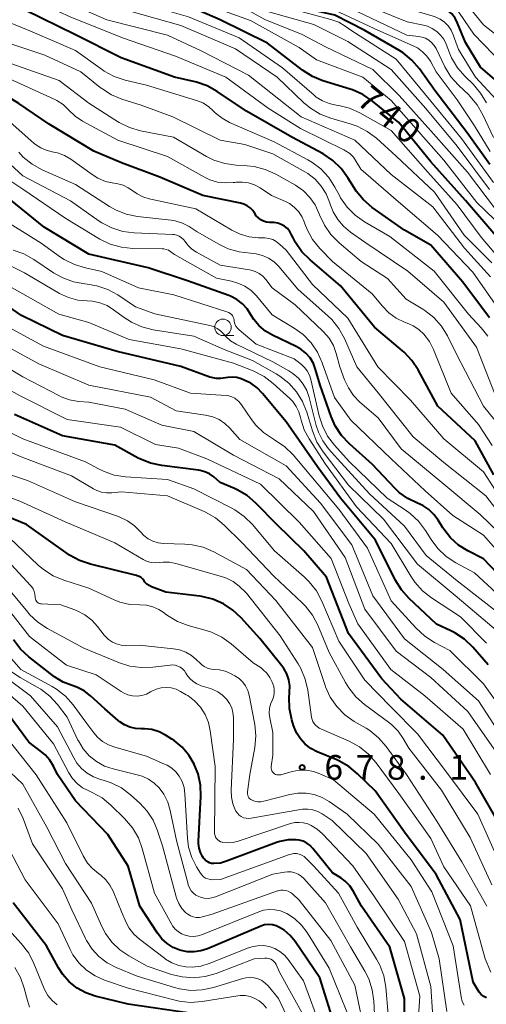
# Model space of a CAD drawing. Units: metres. Extents: x -66000 to -64000, y 19500 to 21000.
# Drawn here: x -65591 to -65521, y 20016 to 20166 of the extents above; entities that cross this region are included whole.
import ezdxf

# ---------------------------------------------------------------- set-up
doc = ezdxf.new("R2010")
doc.units = ezdxf.units.M
for name, color, linetype, lineweight in [('633100_広葉樹林', 7, 'Continuous', 13), ('710100_等高線(計曲線)', 7, 'Continuous', 40), ('710200_等高線(主曲線)', 7, 'Continuous', 13), ('731200_図化機測定による標高点', 7, 'Continuous', 40)]:
    doc.layers.add(name, color=color, linetype=linetype, lineweight=lineweight)
doc.styles.add('Style-WORKING', font='MS Gothic.ttf')

msp = doc.modelspace()

# ---------------------------------------------------------------- linework, layer by layer
at = {"layer": '633100_広葉樹林', "linetype": 'Continuous', "lineweight": 13}
msp.add_line((-65560.59, 20117.74), (-65558.92, 20117.74), dxfattribs=at)
msp.add_circle((-65560.59, 20118.99), 1.25, dxfattribs=at)
at = {"layer": '710100_等高線(計曲線)', "linetype": 'Continuous', "lineweight": 40, "flags": 128}
for points, elevation in [([(-65520.03, 20143.71), (-65523.46, 20148.54), (-65528.36, 20155), (-65530.72, 20158.28), (-65531.86, 20159.6), (-65533.21, 20160.7), (-65533.84, 20161.1), (-65539, 20164.08), (-65543.59, 20166.41), (-65547, 20167.17), (-65551, 20169.4), (-65559.91, 20172.09), (-65564.5, 20175.5), (-65572.41, 20179), (-65579, 20179.62), (-65584.91, 20179.13)], 750), ([(-65515, 20153), (-65521.46, 20158.54), (-65523.72, 20162.28), (-65524.92, 20165.2), (-65525.31, 20165.95), (-65525.82, 20166.61), (-65526.44, 20167.18), (-65526.66, 20167.34), (-65527.84, 20168.16), (-65535, 20170.24), (-65541.77, 20174.23), (-65545.88, 20176.12), (-65549.27, 20177.01), (-65550.99, 20177.31), (-65552.78, 20177.3)], 760), ([(-65547, 20157.13), (-65548.5, 20158.08), (-65553.84, 20162.16), (-65561, 20165.7), (-65568.82, 20169.18), (-65577, 20171.26), (-65583.83, 20173.36)], 740), ([(-65520.05, 20120.42), (-65524.14, 20125.86), (-65529, 20131.45), (-65533, 20133.74), (-65537.89, 20137.21), (-65539.22, 20138.34), (-65540.34, 20139.68), (-65540.67, 20140.19), (-65541.6, 20141.72), (-65542.63, 20143.13), (-65543.88, 20144.33), (-65545.38, 20145.33), (-65550.11, 20147.89), (-65557, 20151.85), (-65561.45, 20154.84), (-65562.98, 20155.68), (-65564.63, 20156.24), (-65564.82, 20156.29), (-65567.96, 20157), (-65576.07, 20159.93), (-65583, 20163.46), (-65590.75, 20167.25)], 730), ([(-65556.46, 20137.13), (-65556.93, 20137.45), (-65557.44, 20137.69), (-65557.91, 20137.83), (-65563.67, 20139), (-65570.19, 20141.81), (-65576.01, 20143.99), (-65580.24, 20145.76), (-65587, 20149.88), (-65591.6, 20153), (-65598.67, 20157.33), (-65606.04, 20161), (-65613, 20163.04), (-65624.52, 20163.48), (-65626.87, 20163.13), (-65627.86, 20163.07), (-65628.84, 20163.18), (-65629.78, 20163.46), (-65630.66, 20163.9), (-65631.11, 20164.21), (-65633.15, 20165.75)], 720), ([(-65519.11, 20132.89), (-65523.74, 20138.26), (-65529, 20144.13), (-65533.88, 20150.12), (-65537.88, 20153.38), (-65539.32, 20154.36), (-65540.91, 20155.08), (-65541.24, 20155.19), (-65545.39, 20156.47), (-65547, 20157.13)], 740), ([(-65515.7, 20078.3), (-65521, 20083.79), (-65523.39, 20085), (-65524.79, 20085.88), (-65526.02, 20086.98), (-65527.04, 20088.29), (-65527.18, 20088.51), (-65527.88, 20089.66), (-65528.53, 20090.54), (-65529.32, 20091.29), (-65530.23, 20091.89), (-65531, 20092.24), (-65532.47, 20092.95), (-65533.79, 20093.9), (-65534.47, 20094.55), (-65537.87, 20098.13), (-65541.38, 20101.28), (-65542.57, 20102.55), (-65543.52, 20104.01), (-65544.15, 20105.44), (-65545.8, 20110.2), (-65546.5, 20112.6), (-65546.85, 20113.5), (-65547.35, 20114.33), (-65547.98, 20115.06), (-65548.73, 20115.66), (-65549.45, 20116.07), (-65553.05, 20117.77), (-65554.14, 20118.41), (-65555.09, 20119.22), (-65555.89, 20120.18), (-65556.33, 20120.9), (-65556.91, 20121.79), (-65557.64, 20122.58), (-65558.5, 20123.22), (-65559.45, 20123.71), (-65559.69, 20123.8), (-65565.97, 20126.03), (-65571.95, 20128.05), (-65581, 20130.09), (-65587.77, 20134.23), (-65593.69, 20139)], 710), ([(-65519.43, 20096.57), (-65522.26, 20101.74), (-65527.93, 20107), (-65530.91, 20112.5), (-65531.87, 20113.96), (-65533.07, 20115.22), (-65533.28, 20115.41), (-65537.57, 20119), (-65542.71, 20125.29), (-65547.35, 20129.22), (-65548.58, 20130.46), (-65549.57, 20131.89), (-65549.92, 20132.58), (-65550.15, 20133.05), (-65550.43, 20133.54), (-65550.8, 20133.98), (-65551.24, 20134.34), (-65551.74, 20134.62), (-65552.27, 20134.82), (-65552.84, 20134.91), (-65553, 20134.92), (-65553.53, 20134.94), (-65553.99, 20134.99), (-65554.43, 20135.13), (-65554.84, 20135.34), (-65555.21, 20135.61), (-65555.52, 20135.95), (-65555.73, 20136.26), (-65556.06, 20136.73), (-65556.46, 20137.13)], 720), ([(-65525.95, 20072.88), (-65528.12, 20073.88), (-65532.27, 20077.77), (-65533.43, 20079.07), (-65534.39, 20080.62), (-65537.38, 20086.62), (-65542.71, 20093), (-65546.23, 20097.77), (-65551, 20104.6), (-65554.56, 20108.94), (-65555.39, 20109.79), (-65556.36, 20110.48), (-65557.34, 20110.96), (-65557.83, 20111.15), (-65558.49, 20111.35), (-65559.17, 20111.42), (-65559.85, 20111.38), (-65560.21, 20111.31), (-65560.92, 20111.19), (-65561.63, 20111.2), (-65562.33, 20111.34), (-65562.6, 20111.43), (-65567, 20113.03), (-65576.68, 20115.32), (-65585, 20117.75), (-65591.21, 20120.79), (-65597.34, 20125)], 700), ([(-65522.2, 20049.8), (-65527.18, 20057), (-65533.55, 20062.45), (-65536.45, 20065.55), (-65541.53, 20072.47), (-65544.87, 20081), (-65548.32, 20085), (-65552.4, 20089), (-65555.61, 20092.28), (-65556.93, 20093.42), (-65558.43, 20094.3), (-65558.83, 20094.49), (-65561, 20095.41), (-65562, 20096.26), (-65562.63, 20096.7), (-65563.32, 20097.03), (-65564.06, 20097.23), (-65564.3, 20097.26), (-65569.9, 20097.96), (-65571.6, 20098.33), (-65573.22, 20098.98), (-65573.48, 20099.12), (-65577, 20101.06), (-65585, 20102.49), (-65592.28, 20105.72)], 690), ([(-65569.28, 20078.72), (-65571.47, 20079.55), (-65571.83, 20079.73), (-65572.16, 20079.96), (-65572.44, 20080.25), (-65572.59, 20080.46), (-65572.79, 20080.72), (-65573.04, 20080.94), (-65573.32, 20081.12), (-65573.62, 20081.24), (-65573.73, 20081.27), (-65580.72, 20082.98), (-65582.37, 20083.53), (-65583.9, 20084.37), (-65584.13, 20084.53), (-65590.43, 20089), (-65597.92, 20092.08)], 680), ([(-65520.53, 20017.07), (-65520.95, 20017.29), (-65521.33, 20017.58), (-65521.64, 20017.93), (-65521.82, 20018.18), (-65522.56, 20019.44), (-65524.55, 20029), (-65528.2, 20035.8), (-65533, 20042.28), (-65537.47, 20048.53), (-65540.12, 20051.13), (-65541.46, 20052.24), (-65542.98, 20053.1), (-65543.3, 20053.24), (-65546.25, 20054.46), (-65547.22, 20054.96), (-65548.09, 20055.63), (-65548.82, 20056.43), (-65549.41, 20057.35), (-65549.85, 20058.45), (-65550.12, 20059.35), (-65550.47, 20061.05), (-65550.53, 20062.8), (-65550.48, 20063.32), (-65550.46, 20063.54), (-65550.43, 20064.48), (-65550.58, 20065.41), (-65550.88, 20066.31), (-65551.33, 20067.13), (-65551.64, 20067.55), (-65555, 20071.68), (-65557.8, 20074.83), (-65559.07, 20076.02), (-65560.53, 20076.98), (-65562.13, 20077.67), (-65563.82, 20078.07), (-65564.11, 20078.11), (-65569.28, 20078.72)], 680), ([(-65520.29, 20067.71), (-65522.61, 20070.38), (-65523.87, 20071.58), (-65525.32, 20072.56), (-65525.95, 20072.88)], 700), ([(-65563.95, 20047.66), (-65564.01, 20049.4), (-65564.38, 20051.11), (-65564.9, 20052.45), (-65564.96, 20052.59), (-65565.77, 20053.96), (-65566.79, 20055.17), (-65568.02, 20056.18), (-65568.37, 20056.41), (-65569.3, 20057), (-65570.31, 20057.51), (-65571.4, 20057.84), (-65572.53, 20057.98), (-65573, 20057.98), (-65573.88, 20058.03), (-65574.73, 20058.22), (-65575.54, 20058.56), (-65576.28, 20059.04), (-65576.51, 20059.23), (-65578.53, 20061), (-65580.7, 20062.97), (-65581.68, 20063.72), (-65582.78, 20064.29), (-65583.5, 20064.54), (-65584.9, 20065.08), (-65586.19, 20065.86), (-65586.38, 20066.01), (-65590.1, 20068.89), (-65591.38, 20070.08), (-65592.43, 20071.47)], 670), ([(-65543.48, 20012.52), (-65545.87, 20020.13), (-65549.6, 20025.64), (-65550.36, 20026.57), (-65551.26, 20027.35), (-65551.97, 20027.79), (-65552.51, 20028.03), (-65553.08, 20028.17), (-65553.67, 20028.21), (-65554.25, 20028.15), (-65554.82, 20027.99), (-65554.92, 20027.94), (-65562.92, 20024.53), (-65563.94, 20024.2), (-65564.99, 20024.05), (-65566.05, 20024.09), (-65567.15, 20024.32), (-65568.16, 20024.74), (-65569.09, 20025.33), (-65569.9, 20026.07), (-65570.53, 20026.89), (-65573.2, 20031), (-65575, 20037.09), (-65578.08, 20041.92), (-65583, 20047.04), (-65585.73, 20051), (-65586.36, 20052.3), (-65586.91, 20053.21), (-65587.61, 20054.01), (-65588.15, 20054.48), (-65590.07, 20055.93), (-65595, 20062.51)], 660), ([(-65518.31, 20043), (-65522.2, 20049.8)], 690), ([(-65533, 20008.24), (-65532.99, 20017), (-65535.23, 20024.77), (-65539.52, 20031), (-65540.77, 20033.26), (-65541.32, 20034.08), (-65542.01, 20034.79), (-65542.69, 20035.31), (-65543.92, 20036.08), (-65546.91, 20039.79), (-65547.34, 20040.24), (-65547.85, 20040.6), (-65548.41, 20040.88), (-65549.01, 20041.05), (-65549.44, 20041.11), (-65550.7, 20041.09), (-65551.93, 20040.85), (-65552.46, 20040.67), (-65560.06, 20037.83), (-65560.98, 20037.57), (-65562, 20037.48), (-65562.32, 20037.51), (-65562.62, 20037.59), (-65562.91, 20037.73), (-65563.17, 20037.91), (-65563.4, 20038.14), (-65563.54, 20038.33), (-65563.68, 20038.56), (-65564, 20039.18), (-65564.21, 20039.84), (-65564.3, 20040.53), (-65564.3, 20040.91), (-65563.95, 20047.66)], 670), ([(-65580.03, 20017.33), (-65581.45, 20017.82), (-65582.77, 20018.55), (-65583.95, 20019.49), (-65584.94, 20020.63), (-65585.57, 20021.63), (-65587.39, 20025), (-65592.49, 20031.51)], 650), ([(-65565.32, 20014.68), (-65575, 20016.1), (-65580.03, 20017.33)], 650)]:
    msp.add_lwpolyline(points, dxfattribs=dict(at, elevation=elevation))
at = {"layer": '710200_等高線(主曲線)', "linetype": 'Continuous', "lineweight": 13, "flags": 128}
for points, elevation in [([(-65518.04, 20159), (-65522.45, 20163.55), (-65524.61, 20166.72), (-65525.6, 20167.93), (-65526.79, 20168.96), (-65528.13, 20169.76), (-65529.6, 20170.31), (-65529.75, 20170.35), (-65533, 20171.21), (-65539, 20174.8), (-65541.33, 20176.27), (-65542.88, 20177.07), (-65544.54, 20177.59), (-65544.95, 20177.67), (-65551.23, 20178.77), (-65553.32, 20178.68), (-65553.93, 20178.7), (-65554.52, 20178.83), (-65555.08, 20179.07), (-65555.59, 20179.39), (-65556.04, 20179.8), (-65556.41, 20180.28), (-65556.48, 20180.39), (-65556.9, 20181.1)], 762), ([(-65519.46, 20141), (-65524.33, 20147.67), (-65529, 20153.36), (-65534.28, 20159.72), (-65541, 20164.03), (-65542, 20164.75), (-65543, 20165.34), (-65544.19, 20165.78), (-65552.12, 20167.88), (-65559.58, 20171), (-65566.69, 20175.31), (-65567.85, 20176.15), (-65568.96, 20176.81), (-65570.18, 20177.28), (-65570.38, 20177.33), (-65575.26, 20178.58), (-65576.98, 20178.86), (-65578.78, 20178.83), (-65583.2, 20178.37)], 748), ([(-65520.08, 20139.92), (-65525, 20146.51), (-65529.76, 20152.24), (-65535, 20158.19), (-65541.59, 20162.41), (-65546.76, 20165), (-65553.8, 20167), (-65562.25, 20171.75), (-65569.83, 20175), (-65575.18, 20176.85), (-65576.87, 20177.27), (-65578.61, 20177.39), (-65578.92, 20177.38), (-65582.43, 20177.21)], 746), ([(-65517.77, 20152.23), (-65522.22, 20157), (-65524.79, 20161.21), (-65525.58, 20163.42), (-65525.91, 20164.15), (-65526.37, 20164.81), (-65526.93, 20165.38), (-65527.58, 20165.84), (-65528.31, 20166.18), (-65528.62, 20166.29), (-65535, 20168.14), (-65543.1, 20172.9), (-65549.2, 20175.31), (-65550.87, 20175.81), (-65552.6, 20176.01), (-65552.94, 20176.01), (-65554.49, 20176), (-65555.36, 20176.07), (-65556.21, 20176.29), (-65557, 20176.65), (-65557.72, 20177.15)], 758), ([(-65519, 20136.72), (-65523.41, 20142.59), (-65529, 20148.87), (-65533.79, 20154.21), (-65537.81, 20158.19), (-65545, 20161.61), (-65548.53, 20163.47), (-65554.22, 20165.78), (-65561, 20169.58), (-65569, 20172.47), (-65576.41, 20175.59), (-65582.1, 20175.9)], 744), ([(-65517.96, 20134.04), (-65522.02, 20137.98), (-65527, 20144.39), (-65530.11, 20147.89), (-65535, 20153.48), (-65539.35, 20157), (-65546.38, 20159.62), (-65549, 20161.52), (-65556.4, 20165.6), (-65565, 20168.77), (-65572.32, 20171.68), (-65579, 20173.87), (-65583.06, 20174.49)], 742), ([(-65516.55, 20127), (-65521.33, 20132.67), (-65525, 20137.61), (-65529.43, 20142.57), (-65535, 20148.91), (-65539.78, 20151.59), (-65541.34, 20152.29), (-65542.99, 20152.71), (-65543.38, 20152.77), (-65544.45, 20153), (-65545.47, 20153.41), (-65546.41, 20153.99), (-65546.75, 20154.26), (-65551.56, 20158.44), (-65558.11, 20163), (-65565.84, 20166.16), (-65573.62, 20168.38), (-65582.25, 20171), (-65583.72, 20171.91), (-65584.54, 20172.32)], 738), ([(-65519.73, 20128.8), (-65523.93, 20133), (-65528.46, 20139.54), (-65534.27, 20145), (-65537.27, 20147.71), (-65538.66, 20148.77), (-65540.21, 20149.56), (-65541.24, 20149.92), (-65544.17, 20150.75), (-65545.8, 20151.37), (-65547.3, 20152.27), (-65548.36, 20153.16), (-65552.36, 20157), (-65558.7, 20161.3), (-65567, 20164.88), (-65574.89, 20167.11), (-65582.69, 20169.31), (-65585.46, 20170.97)], 736), ([(-65519.9, 20126.66), (-65523.88, 20131), (-65528.68, 20137.32), (-65535, 20142.21), (-65540.55, 20147.45), (-65548.68, 20151), (-65556.69, 20157.31), (-65563.88, 20161), (-65569, 20163.37), (-65578.26, 20165.74), (-65585.68, 20169), (-65587.14, 20169.57)], 734), ([(-65513.19, 20158.81), (-65521, 20164.98), (-65524.61, 20169.45)], 764), ([(-65518.17, 20121), (-65522.63, 20127.37), (-65527.99, 20133), (-65533.93, 20138.07), (-65539.64, 20143), (-65540.32, 20144.19), (-65540.76, 20144.83), (-65541.31, 20145.38), (-65541.95, 20145.83), (-65542.23, 20145.97), (-65548.8, 20149.2), (-65553.7, 20152.3), (-65560.13, 20157), (-65567.81, 20160.19), (-65575.85, 20163), (-65583.83, 20166.17), (-65589.12, 20168.59)], 732), ([(-65519.97, 20145.72), (-65522.38, 20149.62), (-65525, 20153.54), (-65528.16, 20157.84), (-65529.05, 20159.42), (-65529.58, 20160.2), (-65530.24, 20160.88), (-65531.01, 20161.44), (-65531.59, 20161.74), (-65537.6, 20164.4), (-65545, 20167.84)], 752), ([(-65520.53, 20153.1), (-65521.42, 20154.59), (-65522.58, 20155.93), (-65523.79, 20157.11), (-65524.93, 20158.43), (-65525.83, 20159.92), (-65526.16, 20160.68), (-65526.68, 20162.03), (-65527.04, 20162.76), (-65527.52, 20163.41), (-65528.1, 20163.97), (-65528.78, 20164.42), (-65529.52, 20164.75), (-65530.09, 20164.91), (-65532.59, 20165.41), (-65539.71, 20168.29)], 756), ([(-65544.9, 20139.29), (-65545.65, 20140.46), (-65546.59, 20141.49), (-65547.7, 20142.34), (-65548.05, 20142.55), (-65553, 20145.37), (-65557.24, 20146.76), (-65561, 20147.45), (-65568.22, 20151), (-65573, 20152.73), (-65575.94, 20153.66), (-65577.55, 20154.32), (-65579.02, 20155.26), (-65579.25, 20155.45), (-65582.17, 20157.83), (-65587.65, 20160.35), (-65593, 20162.13), (-65595.04, 20163.53), (-65596.39, 20164.29), (-65597.85, 20164.8), (-65599.39, 20165.06), (-65599.54, 20165.07), (-65607, 20165.51), (-65613, 20167.08)], 726), ([(-65519.48, 20147.85), (-65521.08, 20151.3), (-65521.96, 20152.81), (-65523.08, 20154.14), (-65523.24, 20154.3), (-65524.78, 20155.77), (-65525.93, 20157.08), (-65526.85, 20158.6), (-65528.19, 20161.34), (-65528.49, 20161.84), (-65528.87, 20162.27), (-65529.32, 20162.63), (-65529.82, 20162.91), (-65530.37, 20163.1), (-65530.82, 20163.18), (-65532.63, 20163.37), (-65540.2, 20167)], 754), ([(-65542.87, 20139.01), (-65543.56, 20140.3), (-65544.5, 20141.77), (-65545.69, 20143.05), (-65547.08, 20144.1), (-65547.69, 20144.46), (-65552.81, 20147.19), (-65559.58, 20150.14), (-65560.73, 20150.76), (-65561.75, 20151.57), (-65562.06, 20151.88), (-65562.81, 20152.55), (-65563.67, 20153.08), (-65564.59, 20153.45), (-65572.23, 20155.77), (-65575.44, 20156.55), (-65577.1, 20157.1), (-65578.63, 20157.93), (-65578.92, 20158.13), (-65583, 20161.05), (-65589.94, 20164.06), (-65595.23, 20166.15)], 728), ([(-65547.37, 20138.74), (-65548.34, 20139.72), (-65549.58, 20140.58), (-65552.57, 20142.26), (-65554.16, 20142.98), (-65555.84, 20143.41), (-65556.92, 20143.53), (-65558.59, 20143.62), (-65560.32, 20143.86), (-65561.98, 20144.4), (-65563.08, 20144.96), (-65568.12, 20147.88), (-65573.11, 20148.85), (-65574.79, 20149.33), (-65576.36, 20150.09), (-65576.62, 20150.25), (-65581, 20153.07), (-65585.49, 20156.51), (-65593, 20159.15)], 724), ([(-65548.26, 20135.03), (-65548.62, 20135.85), (-65549.12, 20136.6), (-65549.75, 20137.25), (-65550.47, 20137.78), (-65551.1, 20138.1), (-65553.2, 20139), (-65554.94, 20140.16), (-65555.79, 20140.62), (-65556.69, 20140.92), (-65557.64, 20141.06), (-65558.6, 20141.04), (-65558.76, 20141.02), (-65559.02, 20140.98), (-65560.22, 20140.92), (-65561.43, 20141.07), (-65562.58, 20141.42), (-65563.4, 20141.81), (-65569, 20144.97), (-65576.56, 20147.44), (-65581.94, 20150.34), (-65583.06, 20151.08), (-65584.08, 20152.05), (-65584.89, 20152.83), (-65585.82, 20153.45), (-65586.27, 20153.67), (-65593.61, 20157)], 722), ([(-65520.99, 20097), (-65527, 20102.06), (-65532.07, 20107.93), (-65537.06, 20113), (-65541.62, 20120.38), (-65547, 20125.48), (-65551, 20130.69), (-65552, 20131.64), (-65552.48, 20132.02), (-65553.03, 20132.31), (-65553.61, 20132.51), (-65554.22, 20132.6), (-65554.37, 20132.6), (-65555.18, 20132.61), (-65556.6, 20132.76), (-65557.97, 20133.15), (-65559.23, 20133.76), (-65564.7, 20137), (-65571.8, 20138.51), (-65572.76, 20138.8), (-65573.64, 20139.25), (-65574.28, 20139.72), (-65574.98, 20140.21), (-65575.76, 20140.57), (-65576.59, 20140.79), (-65576.78, 20140.82), (-65577.18, 20140.88), (-65578.43, 20141.16), (-65579.61, 20141.65), (-65580.48, 20142.19), (-65583.73, 20144.53), (-65584.69, 20145.11), (-65585.73, 20145.5), (-65586.55, 20145.68), (-65587.44, 20145.89), (-65588.29, 20146.25), (-65589.06, 20146.76), (-65589.27, 20146.94), (-65593, 20150.22)], 718), ([(-65576.91, 20136.83), (-65577.85, 20137.37), (-65583, 20140.69), (-65588.06, 20142.93), (-65589.59, 20143.77), (-65590.94, 20144.87), (-65591.63, 20145.59)], 716), ([(-65554.52, 20126.74), (-65555.06, 20127.15), (-65555.67, 20127.47), (-65556.32, 20127.67), (-65556.53, 20127.71), (-65561, 20128.45), (-65564.63, 20130.42), (-65565.31, 20130.88), (-65565.91, 20131.45), (-65566.34, 20132.02), (-65566.59, 20132.34), (-65566.9, 20132.61), (-65567.24, 20132.83), (-65567.62, 20132.99), (-65568.01, 20133.07), (-65568.21, 20133.09), (-65574.08, 20133.34), (-65575.81, 20133.57), (-65577.47, 20134.09), (-65579.02, 20134.89), (-65579.39, 20135.14), (-65583.78, 20138.22), (-65591, 20142.01), (-65594.27, 20145)], 714), ([(-65569.81, 20130.92), (-65574.29, 20130.97), (-65576.03, 20131.15), (-65577.71, 20131.62), (-65579.3, 20132.4), (-65584.49, 20135.51), (-65591, 20139.97), (-65595.62, 20143)], 712), ([(-65515.64, 20100.36), (-65521, 20107), (-65525.09, 20114.91), (-65526.48, 20117.68), (-65527.39, 20119.16), (-65528.55, 20120.46), (-65529.92, 20121.55), (-65530.21, 20121.73), (-65532.73, 20123.27), (-65535.57, 20126.43), (-65539.58, 20129), (-65542.94, 20131.84), (-65544.17, 20133.08), (-65545.17, 20134.51), (-65545.91, 20136.1), (-65546, 20136.35), (-65546.58, 20137.61), (-65547.37, 20138.74)], 724), ([(-65519.3, 20109), (-65522.05, 20115.95), (-65527, 20122.8), (-65532.5, 20127.5), (-65539, 20131.94), (-65541.21, 20133.47), (-65542.26, 20134.34), (-65543.15, 20135.38), (-65543.84, 20136.56), (-65544.23, 20137.57), (-65544.37, 20138), (-65544.9, 20139.29)], 726), ([(-65520.34, 20117.66), (-65521.32, 20118.9), (-65523.27, 20121), (-65528.5, 20127.5), (-65535.21, 20132.79), (-65539.05, 20135.02), (-65540.48, 20136.03), (-65541.7, 20137.26), (-65542.7, 20138.69), (-65542.87, 20139.01)], 728), ([(-65515.74, 20087), (-65520.61, 20093.39), (-65527, 20098.46), (-65531.68, 20102.32), (-65537, 20109.03), (-65540.23, 20113), (-65542.13, 20117.27), (-65542.97, 20118.8), (-65544.06, 20120.15), (-65544.61, 20120.68), (-65549.21, 20124.79), (-65552.12, 20128.22), (-65552.83, 20128.92), (-65553.66, 20129.5), (-65554.57, 20129.92), (-65555.54, 20130.17), (-65556.4, 20130.26), (-65558.15, 20130.45), (-65559.82, 20130.93), (-65561.23, 20131.61), (-65564.49, 20133.51), (-65565.75, 20134.29), (-65566.76, 20134.81), (-65567.85, 20135.15), (-65568.47, 20135.25), (-65573.58, 20135.84), (-65575.29, 20136.19), (-65576.91, 20136.83)], 716), ([(-65544.69, 20102.45), (-65545.48, 20104), (-65545.97, 20105.55), (-65547.23, 20111.07), (-65547.44, 20111.73), (-65547.77, 20112.35), (-65548.2, 20112.9), (-65548.67, 20113.33), (-65549.79, 20114.21), (-65555.55, 20116.45), (-65558.13, 20118.58), (-65558.4, 20118.84), (-65558.62, 20119.15), (-65558.78, 20119.5), (-65558.88, 20119.86), (-65558.91, 20120.08), (-65558.95, 20120.32), (-65559.03, 20120.55), (-65559.15, 20120.76), (-65559.31, 20120.94), (-65559.49, 20121.1), (-65559.7, 20121.22), (-65559.87, 20121.28), (-65568.07, 20123.93), (-65573.44, 20125), (-65579, 20127.49), (-65581.5, 20128.01), (-65583.17, 20128.51), (-65584.73, 20129.29), (-65585.28, 20129.66), (-65588.23, 20131.77), (-65595, 20135.97)], 708), ([(-65519.66, 20101), (-65521.77, 20104.23), (-65525.92, 20109), (-65528.57, 20115.59), (-65529.19, 20116.82), (-65530.05, 20117.95), (-65530.81, 20118.66), (-65531.68, 20119.22), (-65532.32, 20119.51), (-65533, 20119.77), (-65534.26, 20120.38), (-65535.39, 20121.2), (-65536.35, 20122.19), (-65537.9, 20124.1), (-65543.96, 20129), (-65545.87, 20130.98), (-65546.97, 20132.33), (-65547.81, 20133.85), (-65548.14, 20134.69), (-65548.26, 20135.03)], 722), ([(-65519.06, 20072.94), (-65525, 20077.99), (-65531.01, 20082.99), (-65536.18, 20089.82), (-65541.51, 20095), (-65545.38, 20100.07), (-65546.31, 20101.54), (-65547, 20103.27), (-65547.84, 20106.07), (-65548.49, 20107.69), (-65549.4, 20109.17), (-65550.56, 20110.48), (-65551.92, 20111.56), (-65552.52, 20111.92), (-65556.08, 20113.92), (-65560.38, 20115.62), (-65565, 20117.63), (-65571.21, 20118.61), (-65572.9, 20119.04), (-65574.49, 20119.75), (-65575.62, 20120.48), (-65577.21, 20121.66), (-65578.21, 20122.28), (-65579.3, 20122.71), (-65580.44, 20122.95), (-65581.24, 20123), (-65582.67, 20123.13), (-65584.07, 20123.5), (-65585.41, 20124.13), (-65590.75, 20127.25), (-65598.25, 20131)], 704), ([(-65518.57, 20075.43), (-65525, 20080.44), (-65529.69, 20084.31), (-65533, 20088.78), (-65538.34, 20093.66), (-65543.19, 20099), (-65544.55, 20100.54), (-65545.43, 20101.73), (-65546.08, 20103.05), (-65546.42, 20104.08), (-65547.48, 20108.3), (-65547.85, 20109.37), (-65548.4, 20110.36), (-65549.11, 20111.24), (-65549.96, 20111.98), (-65550.58, 20112.37), (-65553, 20113.74), (-65558.59, 20116.44), (-65559.43, 20116.94), (-65560.16, 20117.58), (-65560.53, 20118), (-65560.96, 20118.45), (-65561.46, 20118.82), (-65562.01, 20119.1), (-65562.58, 20119.27), (-65570.95, 20121.05), (-65573.88, 20122.12), (-65576.56, 20123.91), (-65578.09, 20124.74), (-65579.74, 20125.3), (-65581.22, 20125.55), (-65581.6, 20125.58), (-65583.32, 20125.89), (-65584.95, 20126.49), (-65586.33, 20127.27), (-65589.32, 20129.3), (-65590.83, 20130.15), (-65592.46, 20130.72)], 706), ([(-65516.12, 20081.88), (-65521, 20087.39), (-65525.64, 20090.36), (-65529.85, 20094.15), (-65535.04, 20099), (-65541.14, 20104.86), (-65543.66, 20108.34), (-65545.5, 20113.61), (-65546.22, 20115.2), (-65547.2, 20116.64), (-65548.42, 20117.89), (-65549.75, 20118.86), (-65553.1, 20120.9), (-65555.5, 20123.75), (-65556.32, 20124.56), (-65557.27, 20125.23), (-65558.32, 20125.71), (-65559.28, 20125.98), (-65561.56, 20126.44), (-65567.94, 20130.06), (-65568.52, 20130.48), (-65568.85, 20130.69), (-65569.22, 20130.83), (-65569.6, 20130.9), (-65569.81, 20130.92)], 712), ([(-65515.79, 20085), (-65521.48, 20090.52), (-65527, 20095.17), (-65533.5, 20100.5), (-65537, 20105.23), (-65539.77, 20107.62), (-65540.75, 20108.62), (-65541.53, 20109.77), (-65542.09, 20111), (-65542.81, 20113), (-65543.36, 20115), (-65543.81, 20116.21), (-65544.46, 20117.32), (-65545.29, 20118.3), (-65545.42, 20118.42), (-65549.62, 20122.38), (-65553.11, 20125), (-65554.06, 20126.23), (-65554.52, 20126.74)], 714), ([(-65520.51, 20071), (-65524.47, 20075), (-65528.9, 20077.88), (-65530.28, 20078.96), (-65531.44, 20080.25), (-65532.04, 20081.15), (-65535, 20086.11), (-65540.28, 20091.72), (-65545, 20098.19), (-65547.51, 20102.03), (-65548.24, 20103.39), (-65548.72, 20104.86), (-65548.81, 20105.26), (-65549.05, 20106.14), (-65549.45, 20106.97), (-65549.98, 20107.71), (-65550.44, 20108.19), (-65552.96, 20110.47), (-65554.35, 20111.53), (-65555.99, 20112.36), (-65559, 20113.55), (-65567, 20115.7), (-65574.87, 20117.13), (-65581, 20119.71), (-65585.54, 20121), (-65593, 20125.19)], 702), ([(-65548.31, 20097.69), (-65549.92, 20099.59), (-65551.16, 20100.82), (-65552.73, 20101.89), (-65553.06, 20102.07), (-65554.41, 20102.98), (-65555.59, 20104.11), (-65556.25, 20104.98), (-65557.78, 20107.21), (-65558.19, 20107.7), (-65558.67, 20108.11), (-65558.8, 20108.2), (-65559.22, 20108.43), (-65559.68, 20108.58), (-65560.12, 20108.64), (-65565.54, 20109), (-65571.02, 20110.98), (-65579.3, 20113), (-65587.87, 20116.13), (-65595, 20119.95)], 698), ([(-65517.11, 20055), (-65521.77, 20062.23), (-65527.13, 20067), (-65533, 20071.64), (-65537.82, 20078.18), (-65541, 20085.91), (-65545.74, 20092.26), (-65551, 20097.95), (-65558.04, 20101.96), (-65559.52, 20103.64), (-65560.29, 20104.38), (-65561.17, 20104.97), (-65562.14, 20105.39), (-65563.22, 20105.65), (-65567.7, 20106.3), (-65571.62, 20108.38), (-65581, 20110.18), (-65588.56, 20113.44), (-65595.11, 20117)], 696), ([(-65529, 20065.75), (-65534.25, 20069.75), (-65539, 20076.13), (-65542, 20084), (-65546.83, 20091), (-65552.02, 20095.98), (-65559, 20099.54), (-65565, 20103.17), (-65569.87, 20104.13), (-65575.43, 20106.57), (-65581, 20107.6), (-65582.56, 20107.73), (-65583.91, 20107.97), (-65585.19, 20108.43), (-65585.52, 20108.6), (-65591, 20111.48), (-65598.22, 20115.78)], 694), ([(-65519.9, 20051), (-65524.1, 20057.9), (-65529.9, 20063), (-65535.05, 20067), (-65540.07, 20073.93), (-65541.44, 20077), (-65544.16, 20083.84), (-65549, 20089.39), (-65554.87, 20095.13), (-65563.04, 20099), (-65567.37, 20100.63), (-65570.84, 20101.16), (-65576.17, 20103.83), (-65584.26, 20105), (-65591.41, 20108.59), (-65599, 20112.79)], 692), ([(-65558.77, 20091.26), (-65559.23, 20091.51), (-65565, 20094.45), (-65569, 20095.85), (-65575.39, 20096.27), (-65577.12, 20096.53), (-65578.77, 20097.1), (-65579.52, 20097.46), (-65581.47, 20098.53), (-65591, 20102.05), (-65598.32, 20105.68)], 688), ([(-65539.07, 20061.67), (-65540.38, 20062.82), (-65541.47, 20064.18), (-65541.95, 20064.98), (-65544.43, 20069.57), (-65546.17, 20073.7), (-65546.99, 20075.25), (-65548.06, 20076.62), (-65548.56, 20077.12), (-65552.86, 20081.14), (-65557.7, 20086.3), (-65560.39, 20088.94), (-65561.74, 20090.05), (-65563.26, 20090.9), (-65563.47, 20091), (-65569, 20093.35), (-65576, 20094), (-65577.5, 20093.83), (-65578.27, 20093.81), (-65579.04, 20093.92), (-65579.77, 20094.16), (-65580.29, 20094.43), (-65583.59, 20096.41), (-65591, 20099.18), (-65599.34, 20102.66)], 686), ([(-65517, 20076.72), (-65522.34, 20081.66), (-65525.19, 20083.19), (-65526.65, 20084.15), (-65527.92, 20085.35), (-65528.95, 20086.73), (-65529.8, 20088.1), (-65530.85, 20089.5), (-65532.12, 20090.69), (-65532.91, 20091.25), (-65535.64, 20093), (-65541.4, 20098.6), (-65543.64, 20101.06), (-65544.69, 20102.45)], 708), ([(-65571.24, 20086.49), (-65571.97, 20086.86), (-65572.63, 20087.36), (-65573.12, 20087.88), (-65574.04, 20088.81), (-65575.1, 20089.58), (-65576.28, 20090.14), (-65576.49, 20090.22), (-65583, 20092.46), (-65590.31, 20095.69), (-65599, 20098.6)], 684), ([(-65516.09, 20057.91), (-65521, 20064.78), (-65526.12, 20069.88), (-65528.45, 20071.1), (-65529.92, 20072.03), (-65531.28, 20073.29), (-65535, 20077.44), (-65538.6, 20085.4), (-65543, 20091.35), (-65548.31, 20097.69)], 698), ([(-65516.27, 20089.73), (-65520.99, 20097)], 718), ([(-65519.87, 20020.99), (-65520.73, 20023), (-65522.94, 20031.06), (-65527.03, 20037), (-65529, 20041.3), (-65533.88, 20048.12), (-65537.32, 20052.8), (-65538.46, 20054.11), (-65539.82, 20055.21), (-65541.42, 20056.08), (-65545.96, 20058.04), (-65546.5, 20058.52), (-65546.73, 20058.77), (-65546.92, 20059.06), (-65547.05, 20059.38), (-65547.13, 20059.71), (-65547.7, 20063.83), (-65548.09, 20065.53), (-65548.77, 20067.13), (-65549.18, 20067.84), (-65551.9, 20072.1), (-65557, 20078.57), (-65558.15, 20079.64), (-65559.05, 20080.34), (-65560.05, 20080.87), (-65560.8, 20081.13), (-65567.74, 20083.11), (-65568.7, 20083.29), (-65569.69, 20083.31), (-65570.29, 20083.23), (-65570.89, 20083.18), (-65571.5, 20083.23), (-65572.09, 20083.38), (-65572.64, 20083.64), (-65572.7, 20083.68), (-65577, 20086.25), (-65584.58, 20089.42), (-65591.46, 20092.54), (-65599, 20095.34)], 682), ([(-65518.52, 20037.48), (-65521.87, 20045), (-65526.62, 20051.38), (-65531, 20057.22), (-65535, 20061.23), (-65539, 20065.38), (-65543, 20071.27), (-65545.58, 20077.39), (-65546.39, 20078.94), (-65547.46, 20080.31), (-65548.22, 20081.04), (-65552.75, 20085), (-65556.11, 20089.02), (-65557.34, 20090.25), (-65558.77, 20091.26)], 688), ([(-65553.9, 20066.4), (-65554.46, 20066.95), (-65554.79, 20067.21), (-65555.99, 20068.01), (-65559.33, 20070.87), (-65560.75, 20071.88), (-65562.32, 20072.64), (-65563.12, 20072.9), (-65565.88, 20073.68), (-65567.51, 20074.29), (-65569.01, 20075.18), (-65569.35, 20075.44), (-65569.52, 20075.58), (-65570.35, 20076.12), (-65571.26, 20076.51), (-65572.23, 20076.74), (-65573.21, 20076.79), (-65574.74, 20076.88), (-65576.24, 20077.23), (-65577.14, 20077.59), (-65581, 20079.36), (-65584.8, 20080.56), (-65586.41, 20081.23), (-65587.88, 20082.17), (-65588.67, 20082.85), (-65593.02, 20086.98)], 678), ([(-65520.5, 20031), (-65524.26, 20037.74), (-65528.06, 20043.94), (-65532.7, 20051), (-65535.79, 20055.27), (-65536.93, 20056.59), (-65538.28, 20057.69), (-65538.84, 20058.04), (-65540.65, 20059.1), (-65542.07, 20060.11), (-65543.29, 20061.35), (-65544.28, 20062.79), (-65545.01, 20064.37), (-65545.07, 20064.56), (-65547, 20070.32), (-65552.53, 20077.47), (-65557, 20082.19), (-65561.99, 20084.86), (-65563.59, 20085.55), (-65565.29, 20085.94), (-65566.36, 20086.04), (-65569.64, 20086.15), (-65570.46, 20086.25), (-65571.24, 20086.49)], 684), ([(-65556.64, 20047.5), (-65556.75, 20047.69), (-65556.83, 20047.89), (-65556.87, 20048.1), (-65556.88, 20048.32), (-65556.87, 20048.41), (-65556.5, 20051), (-65555.75, 20055.15), (-65555.59, 20056.89), (-65555.74, 20058.62), (-65555.78, 20058.85), (-65556.61, 20063.09), (-65556.82, 20063.81), (-65557.14, 20064.48), (-65557.58, 20065.08), (-65558.12, 20065.6), (-65558.79, 20066.04), (-65559.43, 20066.39), (-65560.26, 20066.74), (-65561.13, 20066.95), (-65561.86, 20067), (-65562.4, 20067.05), (-65562.93, 20067.19), (-65563.42, 20067.42), (-65563.86, 20067.73), (-65564.06, 20067.92), (-65564.61, 20068.47), (-65565.38, 20069.12), (-65566.25, 20069.62), (-65567.2, 20069.97), (-65568.12, 20070.14), (-65573.33, 20070.67), (-65575.36, 20070.64), (-65576.06, 20070.69), (-65576.75, 20070.86), (-65577.39, 20071.14), (-65577.97, 20071.54), (-65578.48, 20072.03), (-65578.64, 20072.22), (-65579.64, 20073.53), (-65580.53, 20074.5), (-65581.57, 20075.3), (-65582.74, 20075.91), (-65583.1, 20076.04), (-65585.21, 20076.79), (-65588.16, 20076.95), (-65588.34, 20076.97), (-65588.52, 20077.03), (-65588.68, 20077.11), (-65588.82, 20077.23), (-65588.94, 20077.36), (-65589.03, 20077.51), (-65589.1, 20077.68), (-65589.14, 20077.86), (-65589.15, 20078), (-65589.18, 20078.43), (-65589.28, 20078.85), (-65589.46, 20079.24), (-65589.7, 20079.6), (-65589.82, 20079.73), (-65594.55, 20084.8)], 676), ([(-65559, 20056.32), (-65559, 20059.66), (-65559.07, 20060.42), (-65559.26, 20061.14), (-65559.58, 20061.83), (-65560, 20062.43), (-65560.64, 20063.08), (-65561.39, 20063.61), (-65562.21, 20064), (-65562.5, 20064.09), (-65563.9, 20064.52), (-65564.54, 20064.78), (-65565.13, 20065.15), (-65565.64, 20065.61), (-65566.07, 20066.16), (-65566.23, 20066.43), (-65566.45, 20066.78), (-65566.74, 20067.08), (-65567.07, 20067.32), (-65567.44, 20067.51), (-65567.84, 20067.63), (-65568.25, 20067.68), (-65568.61, 20067.66), (-65571.26, 20067.33), (-65573, 20067.26), (-65574.73, 20067.5), (-65576.3, 20068), (-65581.76, 20070.24), (-65587.26, 20073.2), (-65588.71, 20074.16), (-65589.98, 20075.35), (-65590.25, 20075.67), (-65593.88, 20080.12)], 674), ([(-65569.22, 20064.26), (-65569.98, 20064.19), (-65570.73, 20064), (-65571.42, 20063.68), (-65571.58, 20063.58), (-65572.22, 20063.25), (-65572.91, 20063.04), (-65573.62, 20062.95), (-65574.33, 20062.99), (-65575.03, 20063.14), (-65575.69, 20063.42), (-65576.06, 20063.64), (-65579.84, 20066.16), (-65584.35, 20067.65), (-65589.99, 20072.01), (-65595, 20078.36)], 672), ([(-65567.64, 20032.24), (-65567.69, 20032.42), (-65569.8, 20040.2), (-65570.57, 20042.6), (-65571.21, 20044.1), (-65572.1, 20045.47), (-65573.23, 20046.68), (-65574.63, 20047.94), (-65576.02, 20048.99), (-65577.58, 20049.78), (-65578.79, 20050.18), (-65579.2, 20050.28), (-65580.25, 20050.66), (-65581.21, 20051.21), (-65582.07, 20051.92), (-65582.8, 20052.76), (-65583.27, 20053.53), (-65585.72, 20058.28), (-65589.84, 20063), (-65596.24, 20067.76)], 664), ([(-65535.46, 20014.54), (-65535.83, 20018.71), (-65536.14, 20020.43), (-65536.75, 20022.06), (-65537.23, 20022.97), (-65540.17, 20027.83), (-65543.01, 20032.99), (-65546.85, 20037.15), (-65547.93, 20038.27), (-65548.24, 20038.54), (-65548.59, 20038.75), (-65548.98, 20038.9), (-65549.39, 20038.99), (-65549.8, 20038.99), (-65550.21, 20038.93), (-65550.46, 20038.86), (-65560.95, 20035.05), (-65562.16, 20035.02), (-65562.53, 20035.05), (-65562.89, 20035.14), (-65563.23, 20035.29), (-65563.54, 20035.49), (-65563.8, 20035.75), (-65564.01, 20036.03), (-65564.61, 20037), (-65565.34, 20038.43), (-65565.81, 20039.97), (-65566, 20041.35), (-65566.38, 20048.1), (-65566.51, 20049.04), (-65566.81, 20049.95), (-65567.24, 20050.76), (-65567.75, 20051.42), (-65568.38, 20051.99), (-65569.09, 20052.43), (-65569.35, 20052.56), (-65572.19, 20053.81), (-65577.03, 20055.16), (-65578, 20055.52), (-65578.88, 20056.05), (-65579.67, 20056.72), (-65580.21, 20057.35), (-65581.42, 20059), (-65583.36, 20061.61), (-65584.52, 20062.91), (-65585.89, 20063.99), (-65586.56, 20064.39), (-65591.3, 20067), (-65592.69, 20068.54)], 668), ([(-65549.67, 20036.08), (-65550.21, 20036.21), (-65550.76, 20036.24), (-65551.24, 20036.19), (-65553, 20035.86), (-65561.72, 20032.42), (-65562.28, 20032.26), (-65562.86, 20032.19), (-65563.44, 20032.22), (-65564.01, 20032.36), (-65564.27, 20032.46), (-65564.7, 20032.69), (-65565.09, 20033), (-65565.42, 20033.36), (-65565.68, 20033.78), (-65565.86, 20034.24), (-65565.89, 20034.33), (-65567.66, 20041), (-65568.6, 20045.57), (-65568.98, 20046.83), (-65569.57, 20048.01), (-65570.27, 20048.97), (-65571.04, 20049.71), (-65571.92, 20050.31), (-65572.89, 20050.75), (-65573.45, 20050.92), (-65577.27, 20051.86), (-65578.6, 20052.31), (-65579.83, 20052.99), (-65580.92, 20053.87), (-65581.85, 20054.92), (-65582.57, 20056.13), (-65582.63, 20056.25), (-65584.27, 20059.73), (-65585.73, 20061.64), (-65586.91, 20062.93), (-65588.29, 20063.99), (-65588.82, 20064.3), (-65591.43, 20065.75), (-65592.88, 20066.72)], 666), ([(-65523.94, 20015.94), (-65524.22, 20016.54), (-65524.39, 20017.23), (-65525.62, 20025), (-65528.83, 20033.17), (-65531.97, 20038.03), (-65537.62, 20045), (-65543.81, 20050.19), (-65545.86, 20051.14), (-65546.85, 20051.5), (-65547.89, 20051.69), (-65548.95, 20051.69), (-65550.07, 20051.48), (-65551.81, 20050.99), (-65552.01, 20050.95), (-65552.2, 20050.95), (-65552.4, 20050.98), (-65552.59, 20051.04), (-65552.76, 20051.14), (-65552.91, 20051.26), (-65553.04, 20051.41), (-65553.14, 20051.58), (-65553.21, 20051.77), (-65553.25, 20051.96), (-65553.25, 20052.16), (-65553.25, 20052.24), (-65553, 20053.97), (-65553, 20057.4), (-65553.46, 20059.64), (-65553.54, 20060.34), (-65553.5, 20061.04), (-65553.34, 20061.73), (-65553.13, 20062.25), (-65552.92, 20062.77), (-65552.81, 20063.31), (-65552.8, 20063.87), (-65552.88, 20064.42), (-65553, 20064.79), (-65553.1, 20065.05), (-65553.44, 20065.76), (-65553.9, 20066.4)], 678), ([(-65566.34, 20026.59), (-65566.9, 20026.82), (-65567.42, 20027.14), (-65567.87, 20027.54), (-65568.24, 20028.02), (-65568.37, 20028.23), (-65571.01, 20032.99), (-65572.85, 20039.79), (-65573.45, 20041.42), (-65574.33, 20042.93), (-65575.53, 20044.34), (-65577.61, 20046.36), (-65578.96, 20047.46), (-65580.48, 20048.31), (-65580.79, 20048.44), (-65581, 20048.53), (-65581.92, 20049.01), (-65582.75, 20049.64), (-65583.46, 20050.4), (-65584.01, 20051.26), (-65586.34, 20055.66), (-65591, 20061.39), (-65595.21, 20065)], 662), ([(-65519, 20054.35), (-65523.38, 20060.62), (-65529, 20065.75)], 694), ([(-65531.08, 20011.27), (-65530.66, 20017.34), (-65533, 20025.63), (-65537.58, 20032.42), (-65540.85, 20037.15), (-65545.48, 20042), (-65546.28, 20042.71), (-65547.2, 20043.27), (-65547.71, 20043.5), (-65548.35, 20043.68), (-65549.02, 20043.75), (-65549.68, 20043.71), (-65550.31, 20043.56), (-65558.41, 20040.84), (-65559.12, 20040.67), (-65559.86, 20040.62), (-65560.59, 20040.7), (-65560.7, 20040.73), (-65560.95, 20040.81), (-65561.18, 20040.93), (-65561.38, 20041.09), (-65561.56, 20041.29), (-65561.7, 20041.51), (-65561.79, 20041.75), (-65561.85, 20042), (-65561.86, 20042.19), (-65561.78, 20052.22), (-65562.51, 20057.68), (-65562.8, 20058.95), (-65563.3, 20060.16), (-65564.01, 20061.26), (-65564.89, 20062.22), (-65565.93, 20063.01), (-65566.16, 20063.15), (-65567.02, 20063.66), (-65567.72, 20063.98), (-65568.46, 20064.19), (-65569.22, 20064.26)], 672), ([(-65519.74, 20034.26), (-65523, 20041.44), (-65527.37, 20048.63), (-65532.35, 20055), (-65533.19, 20056.48), (-65533.98, 20057.63), (-65534.96, 20058.62), (-65535.41, 20058.98), (-65539.07, 20061.67)], 686), ([(-65566.21, 20021.79), (-65567.31, 20022), (-65568.36, 20022.4), (-65569.33, 20022.98), (-65569.47, 20023.09), (-65573.27, 20025.99), (-65574.12, 20026.77), (-65574.83, 20027.68), (-65575.28, 20028.52), (-65575.97, 20030.03), (-65577.3, 20033.31), (-65577.76, 20034.22), (-65578.38, 20035.03), (-65579.13, 20035.72), (-65579.52, 20036), (-65580.43, 20036.71), (-65581.19, 20037.57), (-65581.85, 20038.64), (-65584.31, 20043.69), (-65589, 20050.96), (-65593.42, 20056.58)], 658), ([(-65528.47, 20011.11), (-65529, 20018.78), (-65531.19, 20026.81), (-65533.95, 20032.05), (-65538.8, 20039), (-65543.99, 20044.01), (-65545.49, 20045.02), (-65546.18, 20045.4), (-65546.92, 20045.65), (-65547.7, 20045.77), (-65548.48, 20045.75), (-65548.78, 20045.71), (-65556.31, 20044.36), (-65556.69, 20044.33), (-65557.08, 20044.36), (-65557.45, 20044.46), (-65557.8, 20044.62), (-65558.12, 20044.85), (-65558.39, 20045.12), (-65558.61, 20045.43), (-65558.67, 20045.54), (-65559.08, 20046.54), (-65559.3, 20047.6), (-65559.35, 20048.64), (-65559, 20056.32)], 674), ([(-65548.07, 20013.93), (-65551.99, 20021), (-65552.49, 20022.12), (-65552.64, 20022.38), (-65552.84, 20022.61), (-65553.07, 20022.81), (-65553.33, 20022.97), (-65553.61, 20023.07), (-65553.91, 20023.13), (-65554.22, 20023.13), (-65555.82, 20023), (-65561.63, 20020.78), (-65563.31, 20020.3), (-65565.04, 20020.12), (-65566.78, 20020.25), (-65568.41, 20020.65), (-65572.1, 20021.9), (-65574.9, 20023.45), (-65576.27, 20024.38), (-65577.47, 20025.53), (-65578.44, 20026.87), (-65578.99, 20027.93), (-65580.55, 20031.45), (-65584.53, 20037.47), (-65587.34, 20043), (-65591, 20049.54), (-65595.85, 20054.09)], 656), ([(-65526.54, 20014.98), (-65527.75, 20023), (-65528.91, 20027), (-65531.98, 20034.02), (-65537, 20040.43), (-65541.69, 20045), (-65544.43, 20046.91), (-65545.53, 20047.54), (-65546.72, 20047.97), (-65547.96, 20048.19), (-65549.23, 20048.19), (-65550.41, 20047.99), (-65554.37, 20046.96), (-65554.83, 20046.88), (-65555.3, 20046.88), (-65555.77, 20046.97), (-65556.14, 20047.1), (-65556.33, 20047.21), (-65556.5, 20047.34), (-65556.64, 20047.5)], 676), ([(-65579.44, 20023.35), (-65580.49, 20024.5), (-65581.33, 20025.81), (-65581.48, 20026.11), (-65583.55, 20030.45), (-65585, 20033.63), (-65589.54, 20040.46), (-65590.97, 20044.35), (-65591.72, 20045.93)], 654), ([(-65585.78, 20016), (-65586.56, 20016.66), (-65587.21, 20017.45), (-65587.72, 20018.34), (-65587.84, 20018.61), (-65589.32, 20022.3), (-65590.1, 20023.86), (-65591.24, 20025.35), (-65595, 20029.44), (-65598.5, 20034.48), (-65599.62, 20035.82), (-65600.95, 20036.94), (-65601.6, 20037.37), (-65601.63, 20037.38), (-65602.89, 20038.29), (-65603.97, 20039.4), (-65604.65, 20040.35)], 648), ([(-65580.03, 20020.41), (-65581.33, 20021.28), (-65582.46, 20022.36), (-65583.39, 20023.62), (-65583.83, 20024.44), (-65585.66, 20028.34), (-65590.64, 20035), (-65593.1, 20039.66)], 652), ([(-65537.37, 20010.63), (-65537.67, 20016.56), (-65537.9, 20018.29), (-65538.44, 20019.95), (-65539.02, 20021.11), (-65541.18, 20024.82), (-65545, 20031.53), (-65548.29, 20035.19), (-65548.69, 20035.57), (-65549.16, 20035.87), (-65549.67, 20036.08)], 666), ([(-65538.89, 20011), (-65540.55, 20019), (-65544.2, 20025.8), (-65549, 20031.94), (-65550, 20032.87), (-65550.31, 20033.11), (-65550.66, 20033.29), (-65551.03, 20033.41), (-65551.42, 20033.46), (-65551.81, 20033.44), (-65552.19, 20033.36), (-65552.28, 20033.33), (-65562.22, 20029.78), (-65563.71, 20029.38), (-65564.17, 20029.3), (-65564.64, 20029.3), (-65565.1, 20029.38), (-65565.54, 20029.54), (-65565.94, 20029.78), (-65566.22, 20030), (-65566.82, 20030.66), (-65567.3, 20031.41), (-65567.64, 20032.24)], 664), ([(-65541, 20013.08), (-65544.43, 20021.57), (-65547.8, 20027), (-65548.65, 20028.14), (-65549.69, 20029.12), (-65550.89, 20029.89), (-65551.02, 20029.97), (-65551.83, 20030.29), (-65552.68, 20030.47), (-65553.55, 20030.51), (-65554.41, 20030.39), (-65555.16, 20030.15), (-65563.7, 20026.71), (-65564.36, 20026.5), (-65565.05, 20026.42), (-65565.74, 20026.46), (-65566.34, 20026.59)], 662), ([(-65545.64, 20012.36), (-65548.34, 20019.66), (-65550.67, 20022.9), (-65551.25, 20023.57), (-65551.94, 20024.14), (-65552.72, 20024.57), (-65553.56, 20024.86), (-65554.44, 20025.01), (-65555.33, 20025), (-65556.21, 20024.83), (-65556.71, 20024.66), (-65562.69, 20022.28), (-65563.94, 20021.91), (-65565.24, 20021.76), (-65566.21, 20021.79)], 658), ([(-65548.59, 20009.41), (-65552.16, 20017), (-65553.71, 20018.88), (-65554.15, 20019.32), (-65554.66, 20019.69), (-65555.23, 20019.96), (-65555.84, 20020.13), (-65556.46, 20020.19), (-65557.09, 20020.14), (-65557.57, 20020.03), (-65562.04, 20018.64), (-65563.74, 20018.27), (-65565.49, 20018.2), (-65567.21, 20018.43), (-65567.96, 20018.63), (-65573.62, 20020.38), (-65576.81, 20021.69), (-65578.19, 20022.41), (-65579.44, 20023.35)], 654), ([(-65589.97, 20015.67), (-65590.32, 20016.68), (-65590.79, 20018.54), (-65591.37, 20020.19), (-65592.22, 20021.71)], 646), ([(-65553.99, 20015.52), (-65554.47, 20016.11), (-65555.06, 20016.61), (-65555.72, 20017), (-65556.44, 20017.27), (-65557.19, 20017.42), (-65557.96, 20017.42), (-65558.32, 20017.38), (-65563.76, 20016.51), (-65565.5, 20016.38), (-65567.23, 20016.56), (-65567.85, 20016.7), (-65575, 20018.55), (-65578.6, 20019.78), (-65580.03, 20020.41)], 652)]:
    msp.add_lwpolyline(points, dxfattribs=dict(at, elevation=elevation))
at = {"layer": '731200_図化機測定による標高点', "linetype": 'Continuous', "lineweight": 40}
msp.add_circle((-65548.55, 20052.1, 678.1), 0.375, dxfattribs=at)

# ---------------------------------------------------------------- texts
at = {"layer": '710100_等高線(計曲線)', "linetype": 'Continuous', "lineweight": 40, "style": 'Style-WORKING'}
for s, p in [('7', (-65540.49, 20153.1, -10)), ('4', (-65537.58, 20150.74, -10)), ('0', (-65534.66, 20148.38, -10))]:
    msp.add_text(s, height=3.75, rotation=321, dxfattribs=at).set_placement(p)
at = {"layer": '731200_図化機測定による標高点', "linetype": 'Continuous', "lineweight": 40, "style": 'Style-WORKING'}
for s, p in [('6', (-65545.17, 20050.23, -10)), ('8', (-65535.67, 20050.23, -10)), ('7', (-65540.42, 20050.23, -10)), ('1', (-65526.17, 20050.23, -10)), ('.', (-65530.92, 20050.23, -10))]:
    msp.add_text(s, height=3.75, dxfattribs=at).set_placement(p)

doc.saveas('drawing.dxf')
